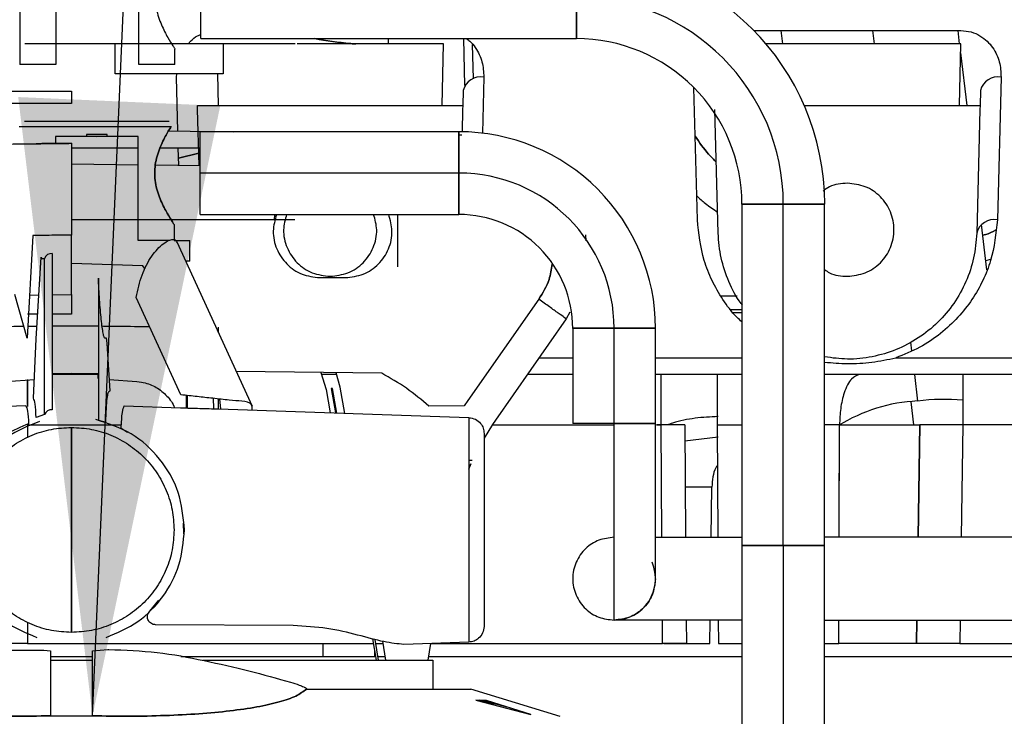
# Paper-space layout 'Sheet2' of a CAD drawing. Units: inches. Extents: x -125 to 301, y 5 to 193.
# Drawn here: x 211 to 215, y 80 to 83 of the extents above; entities that cross this region are included whole.
import ezdxf

# ---------------------------------------------------------------- set-up
doc = ezdxf.new("R2010")
doc.units = ezdxf.units.IN
doc.header["$MEASUREMENT"] = 0
doc.layers.add('FORMAT', color=7, linetype='Continuous')
doc.dimstyles.new('SLDDIMSTYLE9', dxfattribs={"dimtxt": 0.18, "dimasz": 2.34, "dimexe": 0, "dimexo": 0.0625, "dimgap": 0, "dimtad": 0, "dimtih": 1, "dimtoh": 1, "dimdec": 0, "dimrnd": 1e-09, "dimzin": 0, "dimdsep": 46, "dimtxsty": 'Standard', "dimsah": 1, "dimcen": 0.09, "dimadec": 0, "dimazin": 0, "dimtfac": 2.34, "dimtdec": 0, "dimtofl": 0, "dimtmove": 0, "dimatfit": 3, "dimfxl": 1, "dimfrac": 2, "dimtolj": 1, "dimtzin": 0, "dimarcsym": 0})

psp = doc.layouts.new('Sheet2')

# ---------------------------------------------------------------- linework, layer by layer
at = {"color": 7, "linetype": 'Continuous', "lineweight": 25, "ltscale": 18}
for p, q in [((210.9588, 82.996), (210.9588, 82.5629)), ((211.0966, 82.9587), (211.0966, 82.5629)), ((211.4116, 82.5629), (211.4116, 82.9587)), ((211.6478, 82.6613), (211.6478, 82.8188)), ((213.077, 82.8188), (213.077, 82.6613)), ((211.6478, 82.6613), (213.077, 82.6613)), ((212.3622, 82.641), (212.3615, 82.6613)), ((212.647, 82.6613), (212.6516, 82.4827)), ((213.7524, 82.6922), (214.5405, 82.6922)), ((213.8552, 82.6922), (213.8614, 82.641)), ((214.2109, 82.641), (214.2047, 82.6922)), ((214.5355, 82.641), (214.5294, 82.6922)), ((211.0966, 82.6416), (210.9785, 82.6416)), ((211.1754, 82.6416), (211.0966, 82.6416)), ((211.3223, 82.6416), (211.1754, 82.6416)), ((211.7329, 82.6416), (211.3223, 82.6416)), ((211.3223, 82.5275), (211.3223, 82.6416)), ((211.5494, 82.5629), (211.5494, 82.6219)), ((211.851, 82.6416), (211.7329, 82.6416)), ((211.7329, 82.6416), (211.7329, 82.5275)), ((211.806, 82.641), (211.7329, 82.641)), ((212.0071, 82.6416), (211.9632, 82.6416)), ((212.572, 82.641), (212.014, 82.641)), ((212.5659, 82.4065), (212.572, 82.641)), ((212.6853, 82.5087), (212.6818, 82.6394)), ((214.5405, 82.641), (213.7988, 82.641)), ((214.5344, 82.4065), (214.5405, 82.641)), ((214.564, 82.4065), (214.5397, 82.6071)), ((211.0966, 82.5629), (210.9588, 82.5629)), ((211.5494, 82.5629), (211.4116, 82.5629)), ((211.7329, 82.5275), (211.3223, 82.5275)), ((211.5551, 82.5153), (211.5565, 82.5275)), ((211.5604, 82.3097), (211.5551, 82.5153)), ((211.7108, 82.5275), (211.714, 82.4065)), ((212.7248, 82.5153), (212.7192, 82.3017)), ((214.6933, 82.5153), (214.6791, 81.9723)), ((213.5378, 81.9723), (213.5246, 82.4745)), ((210.7619, 82.4615), (211.1557, 82.4615)), ((211.1557, 82.4615), (211.1557, 82.414)), ((212.6461, 82.4642), (212.6446, 82.4065)), ((214.6146, 82.4642), (214.6131, 82.4065)), ((211.1557, 82.414), (210.7619, 82.414)), ((211.6347, 82.4065), (211.714, 82.4065)), ((211.6357, 82.392), (211.6347, 82.4065)), ((211.714, 82.4065), (212.5659, 82.4065)), ((212.5659, 82.4065), (212.6446, 82.4065)), ((212.6452, 82.4065), (212.6442, 82.392)), ((212.6452, 82.4065), (212.6442, 82.392)), ((212.6446, 82.4065), (212.6452, 82.4065)), ((213.9442, 82.4065), (214.5344, 82.4065)), ((214.5344, 82.4065), (214.6131, 82.4065)), ((214.6137, 82.4065), (214.6127, 82.392)), ((214.6137, 82.4065), (214.6127, 82.392)), ((214.6131, 82.4065), (214.6137, 82.4065)), ((211.6413, 82.1787), (211.6357, 82.392)), ((212.6442, 82.392), (212.642, 82.3069)), ((213.6165, 81.9212), (213.6042, 82.392)), ((214.6127, 82.392), (214.6004, 81.9212)), ((210.9569, 82.3267), (211.5347, 82.3267)), ((211.0947, 82.2894), (211.0947, 82.2623)), ((211.2522, 82.2894), (211.0947, 82.2894)), ((211.2128, 82.2962), (211.2128, 82.2919)), ((211.2915, 82.2962), (211.2128, 82.2962)), ((211.2128, 82.2919), (211.2522, 82.2894)), ((211.2522, 82.2894), (211.2915, 82.2919)), ((211.4096, 82.2894), (211.2522, 82.2894)), ((211.2915, 82.2919), (211.2915, 82.2962)), ((211.4096, 81.8936), (211.4096, 82.2894)), ((211.5251, 82.3102), (211.7704, 82.307)), ((212.6301, 82.307), (211.6459, 82.307)), ((211.6459, 82.1495), (211.6459, 82.307)), ((212.6301, 82.307), (212.6301, 82.1495)), ((212.6301, 82.2957), (212.6417, 82.2956)), ((211.1557, 82.263), (211.1557, 81.914)), ((211.4096, 82.2446), (211.1557, 82.2446)), ((211.6459, 82.2446), (211.4925, 82.2446)), ((211.5639, 82.1797), (211.5621, 82.2446)), ((211.5632, 82.2064), (211.64, 82.2261)), ((211.64, 82.2261), (211.5632, 82.206)), ((211.1557, 82.185), (211.4096, 82.1817)), ((211.4754, 82.1809), (211.6459, 82.1786)), ((212.6301, 82.1495), (211.6459, 82.1495)), ((211.6459, 81.992), (211.6459, 82.1495)), ((212.6301, 82.1495), (212.6301, 81.992)), ((213.7069, 82.0314), (213.7069, 80.7322)), ((213.7069, 82.0314), (213.8644, 82.0314)), ((213.8644, 82.0314), (214.0218, 82.0314)), ((213.8644, 80.7322), (213.8644, 82.0314)), ((214.0218, 80.7322), (214.0218, 82.0314)), ((211.6459, 81.992), (212.6301, 81.992)), ((211.9297, 81.992), (211.9258, 81.9723)), ((212.3959, 81.992), (212.3959, 81.929)), ((211.1734, 81.9723), (211.1557, 81.9723)), ((211.3203, 81.9723), (211.1734, 81.9723)), ((211.7309, 81.9723), (211.3203, 81.9723)), ((211.5474, 81.8936), (211.5474, 81.9527)), ((211.849, 81.9723), (211.7309, 81.9723)), ((212.0051, 81.9723), (211.9613, 81.9723)), ((214.6396, 81.782), (214.6187, 81.9541)), ((211.008, 81.9118), (210.9873, 81.5221)), ((211.1557, 81.688), (211.1557, 81.914)), ((212.3959, 81.929), (212.3959, 81.7926)), ((213.1118, 81.9154), (213.1134, 81.8917)), ((211.5289, 81.8936), (211.4096, 81.8936)), ((211.5468, 81.8936), (211.6065, 81.8936)), ((211.8444, 81.261), (211.5578, 81.8863)), ((211.6065, 81.8149), (211.6065, 81.8936)), ((213.1129, 81.8988), (213.1134, 81.8917)), ((211.0827, 81.8434), (211.0827, 81.2494)), ((211.0219, 81.5185), (211.0409, 81.8304)), ((211.0409, 81.8304), (211.0426, 81.8247)), ((211.0426, 81.8247), (211.0532, 81.8248)), ((211.0532, 81.2308), (211.0532, 81.8248)), ((211.4274, 81.7966), (211.1557, 81.8061)), ((211.4358, 81.7837), (211.4274, 81.7966)), ((211.6065, 81.8149), (211.5906, 81.8149)), ((214.6354, 81.8168), (214.6541, 81.8216)), ((214.6354, 81.8168), (214.6541, 81.8216)), ((211.2582, 81.7504), (211.2582, 81.2096)), ((212.1007, 81.7519), (212.1982, 81.7519)), ((210.9873, 81.5221), (210.9405, 81.6871)), ((210.996, 81.6856), (211.0321, 81.6862)), ((211.0827, 81.6869), (211.1557, 81.688)), ((211.1557, 81.688), (211.1557, 81.613)), ((211.5722, 81.3061), (211.4023, 81.6768)), ((212.9339, 81.6694), (212.6642, 81.2843)), ((213.6883, 81.6817), (213.6273, 81.6817)), ((211.027, 81.613), (210.9888, 81.613)), ((211.1557, 81.613), (211.0827, 81.613)), ((213.0521, 81.6208), (213.0387, 81.5948)), ((213.0521, 81.6208), (213.0387, 81.5948)), ((213.6644, 81.6311), (213.7069, 81.6311)), ((213.6738, 81.6191), (213.7069, 81.6191)), ((213.0387, 81.5948), (212.7689, 81.2097)), ((211.1557, 81.5678), (211.0827, 81.5671)), ((211.2582, 81.5668), (211.1557, 81.5678)), ((211.7157, 81.5419), (211.7157, 81.5629)), ((213.0632, 81.559), (213.0632, 81.1967)), ((213.0632, 81.559), (213.2207, 81.559)), ((213.2207, 81.559), (213.3781, 81.559)), ((213.2207, 81.1967), (213.2207, 81.559)), ((213.3781, 81.1967), (213.3781, 81.559)), ((211.011, 81.2927), (211.0219, 81.5185)), ((211.2884, 81.5215), (211.2825, 81.5215)), ((211.3024, 81.3211), (211.2914, 81.5007)), ((214.3483, 81.5067), (214.3523, 81.4733)), ((212.935, 81.4467), (213.0632, 81.4467)), ((213.3781, 81.4467), (213.7069, 81.4467)), ((214.2921, 81.4467), (215.7155, 81.4467)), ((211.0827, 81.3871), (211.1557, 81.388)), ((211.2557, 81.3829), (211.0827, 81.3829)), ((211.1557, 81.388), (211.2557, 81.3867)), ((211.2557, 81.3867), (211.2557, 81.3682)), ((212.3366, 81.388), (211.7829, 81.3952)), ((212.1051, 81.391), (212.1245, 81.326)), ((212.1645, 81.3829), (212.1075, 81.3829)), ((212.1786, 81.3355), (212.1623, 81.3902)), ((213.0632, 81.3829), (212.8902, 81.3829)), ((213.7069, 81.3829), (213.3781, 81.3829)), ((213.3998, 81.1912), (213.3998, 81.3829)), ((213.613, 81.3829), (213.613, 81.1912)), ((215.7155, 81.3829), (214.0218, 81.3829)), ((214.3633, 81.3829), (214.3754, 81.2824)), ((214.5475, 81.3829), (214.5475, 81.1912)), ((210.9074, 81.3565), (211.0145, 81.3649)), ((210.9884, 81.3641), (210.9884, 81.262)), ((211.2997, 81.3647), (211.404, 81.3565)), ((211.404, 81.3565), (211.4226, 81.3545)), ((211.3012, 81.3212), (211.3024, 81.3211)), ((212.1245, 81.326), (212.1401, 81.2375)), ((212.1491, 81.3303), (212.1442, 81.3295)), ((212.1442, 81.3295), (212.1605, 81.2368)), ((212.1656, 81.2366), (212.1491, 81.3303)), ((212.1962, 81.2355), (212.1786, 81.3355)), ((211.593, 81.2558), (211.593, 81.3037)), ((211.5958, 81.3034), (211.5958, 81.2558)), ((211.6976, 81.2528), (211.6964, 81.2941)), ((211.7157, 81.2523), (211.7157, 81.2903)), ((211.7187, 81.2899), (211.7226, 81.2521)), ((212.6642, 81.2843), (212.6502, 81.2637)), ((214.3616, 81.1912), (214.3509, 81.2794)), ((210.7404, 81.2565), (210.9816, 81.2648)), ((210.9816, 81.2648), (210.9822, 81.2646)), ((211.3568, 81.2639), (211.571, 81.2565)), ((211.7151, 81.2523), (212.6678, 81.2191)), ((212.6502, 81.2637), (212.5161, 81.2626)), ((211.0532, 81.2308), (211.0213, 81.2199)), ((211.2582, 81.2096), (211.2866, 81.2016)), ((212.6678, 81.2191), (212.6678, 80.365)), ((212.7689, 81.2097), (212.7575, 81.1931)), ((213.2207, 81.1967), (213.0632, 81.1967)), ((213.3781, 81.1967), (213.2207, 81.1967)), ((213.2207, 80.4487), (213.2207, 81.1967)), ((213.3781, 80.6062), (213.3781, 81.197)), ((210.9884, 81.1912), (210.9884, 81.1429)), ((210.9896, 81.1912), (211.3458, 81.1912)), ((211.1557, 80.4021), (211.1557, 81.182)), ((211.1557, 81.182), (211.1557, 80.4021)), ((211.3687, 81.163), (211.3448, 81.1782)), ((212.7575, 81.1931), (212.7257, 81.141)), ((212.7257, 81.1591), (212.7257, 80.425)), ((212.7583, 81.1912), (213.2166, 81.1912)), ((213.3822, 81.1912), (213.3998, 81.1912)), ((213.3998, 81.1912), (213.3822, 81.1912)), ((213.4025, 80.7637), (213.3998, 81.1912)), ((213.4025, 80.7637), (213.3998, 81.1912)), ((213.4896, 81.1912), (213.4928, 80.7637)), ((213.613, 81.1912), (213.7069, 81.1912)), ((213.613, 81.1912), (213.6152, 80.7637)), ((214.0767, 80.7637), (214.0782, 81.1912)), ((214.0782, 81.1912), (214.3844, 81.1912)), ((214.3844, 81.1912), (214.3776, 80.7637)), ((214.3776, 80.7637), (214.3844, 81.1912)), ((214.5475, 81.1912), (214.5415, 80.7637)), ((214.5475, 81.1912), (214.5416, 80.7637)), ((215.0494, 81.1912), (214.5475, 81.1912)), ((213.49, 81.131), (213.6161, 81.1467)), ((212.6805, 81.0561), (212.6678, 81.0561)), ((212.6678, 81.0231), (212.6762, 81.045)), ((212.6741, 81.042), (212.6678, 81.0259)), ((213.5931, 80.955), (213.4933, 80.955)), ((213.5931, 80.955), (213.4933, 80.955)), ((213.5904, 80.7637), (213.5931, 80.955)), ((211.5834, 80.7775), (211.5814, 80.8174)), ((213.3781, 80.7637), (213.7069, 80.7637)), ((218.451, 80.7637), (214.0218, 80.7637)), ((213.7069, 80.7323), (213.7069, 79.9448)), ((213.8644, 80.7322), (213.7069, 80.7322)), ((214.0218, 80.7322), (213.8644, 80.7322)), ((213.8644, 80.7322), (213.8644, 79.7873)), ((214.0218, 79.9448), (214.0218, 80.7321)), ((211.4538, 80.4821), (211.4885, 80.5242)), ((213.7069, 80.4487), (213.2207, 80.4487)), ((213.4051, 80.3593), (213.4045, 80.4487)), ((213.4051, 80.3593), (213.4045, 80.4487)), ((213.4952, 80.4487), (213.4959, 80.3593)), ((213.5847, 80.3593), (213.586, 80.4487)), ((213.6169, 80.4487), (213.6174, 80.3593)), ((214.0218, 80.4487), (218.451, 80.4487)), ((214.0754, 80.3593), (214.0757, 80.4487)), ((214.0754, 80.3593), (214.0757, 80.4487)), ((214.3727, 80.4487), (214.3713, 80.3593)), ((214.3713, 80.3593), (214.3727, 80.4487)), ((214.5371, 80.4487), (214.5359, 80.3593)), ((214.5371, 80.4487), (214.5359, 80.3593)), ((210.9884, 80.4411), (210.9884, 80.3593)), ((211.9998, 80.428), (211.4751, 80.4311)), ((212.3011, 80.3776), (212.3155, 80.296)), ((212.324, 80.296), (212.3111, 80.3751)), ((210.9884, 80.3593), (210.4824, 80.3593)), ((210.9222, 80.3346), (211.0501, 80.3346)), ((210.9884, 80.3593), (212.3044, 80.3593)), ((211.0501, 80.3346), (211.0757, 80.3323)), ((211.2357, 80.3323), (211.2945, 80.3369)), ((211.2945, 80.3369), (211.2982, 80.337)), ((212.1124, 80.3593), (212.1124, 80.3101)), ((212.3137, 80.3593), (212.3406, 80.3593)), ((212.3392, 80.368), (212.3509, 80.296)), ((212.6678, 80.365), (212.4198, 80.3563)), ((212.5126, 80.296), (212.5238, 80.36)), ((212.5237, 80.3593), (213.4051, 80.3593)), ((213.4094, 80.3593), (213.5847, 80.3593)), ((213.6174, 80.3593), (213.7069, 80.3593)), ((214.3713, 80.3593), (214.0754, 80.3593)), ((214.5359, 80.3593), (215.0592, 80.3593)), ((211.0757, 80.3323), (211.0757, 80.0845)), ((211.0757, 80.3101), (211.2357, 80.3101)), ((211.2357, 80.0845), (211.2357, 80.3323)), ((211.5713, 80.3101), (212.313, 80.3101)), ((212.3092, 80.3316), (212.3092, 80.3101)), ((212.3217, 80.3101), (212.3486, 80.3101)), ((212.515, 80.3101), (213.7069, 80.3101)), ((214.0218, 80.3101), (218.451, 80.3101)), ((211.0757, 80.296), (211.2357, 80.296)), ((211.6553, 80.296), (212.5307, 80.296)), ((212.5307, 80.296), (212.5307, 80.186)), ((212.05, 80.186), (212.6617, 80.186)), ((212.6657, 80.186), (212.676, 80.186)), ((212.6657, 80.1851), (212.6657, 80.186)), ((213.015, 80.0824), (212.676, 80.186)), ((212.7351, 80.1428), (212.6941, 80.1443)), ((212.6941, 80.1443), (212.9042, 80.0895)), ((212.7647, 80.1259), (212.7089, 80.1438)), ((212.7178, 80.1435), (212.8129, 80.1183)), ((212.9042, 80.0895), (212.7351, 80.1428)), ((211.0757, 80.0845), (211.1557, 80.0848)), ((211.1557, 80.0848), (211.2357, 80.0845)), ((212.8822, 80.0964), (212.8822, 80.0952))]:
    psp.add_line(p, q, dxfattribs=at)
at = {"color": 7, "linetype": 'Continuous', "lineweight": 25, "ltscale": 18, "flags": 128}
psp.add_lwpolyline([(214.0767, 80.7637), (214.077, 80.8251), (214.0782, 81.1912)], dxfattribs=at)
at = {"color": 7, "linetype": 'Continuous', "lineweight": 25, "ltscale": 324}
for centre, radius, start, end in [((213.077, 82.0314), 0.9449, 0, 90), ((213.077, 82.0314), 0.7874, 0, 90), ((213.077, 82.0314), 0.6299, 359.9943, 90.009), ((212.7133, 82.447), 0.0693, 80.4106, 165.6078), ((214.6818, 82.447), 0.0693, 80.4106, 165.6078), ((212.6301, 81.559), 0.748, 0, 90.0081), ((212.6301, 81.559), 0.5906, 0, 90), ((212.6301, 81.559), 0.4331, 359.9816, 90.0094), ((214.6676, 81.904), 0.0693, 80.4106, 165.6078), ((211.0794, 81.8159), 0.0277, 83.1201, 161.212), ((214.4057, 80.6555), 0.6277, 92.763, 121.8129), ((214.4802, 80.3822), 0.9063, 85.7408, 96.6405), ((211.0794, 81.2219), 0.0277, 83.1201, 161.212), ((213.4447, 74.4015), 6.7898, 89.62103, 90.37897), ((214.466, 76.4406), 4.7513, 89.0162, 90.9838), ((213.2207, 80.6062), 0.1575, 270, 23.4107)]:
    psp.add_arc(centre, radius, start, end, dxfattribs=at)
at = {"color": 7, "linetype": 'Continuous', "lineweight": 25, "ltscale": 18}
for points, knots in [([(211.5367, 82.996), (211.5296, 82.9845), (211.5156, 82.9616), (211.4896, 82.9083), (211.475, 82.8542), (211.4736, 82.8081), (211.4794, 82.7629), (211.4973, 82.7117), (211.5229, 82.6634), (211.5402, 82.6358), (211.5482, 82.6237), (211.549, 82.6225), (211.5494, 82.6219)], [0, 0, 0, 0, 0.124945, 0.24994, 0.374657, 0.437295, 0.499941, 0.624784, 0.749788, 0.874678, 0.937347, 1, 1, 1, 1]), ([(213.077, 82.6613), (213.077, 82.6639), (213.077, 82.669), (213.077, 82.7073), (213.077, 82.7594), (213.077, 82.799), (213.077, 82.8188)], [0, 0, 0, 0, 0.259872, 0.519745, 0.759877, 1, 1, 1, 1]), ([(211.6, 82.6416), (211.6028, 82.645), (211.6123, 82.6565), (211.6282, 82.6696), (211.6437, 82.6758), (211.6478, 82.6775)], [0, 0, 0, 0, 0.2315031, 0.7981917, 1, 1, 1, 1]), ([(212.0812, 82.6613), (212.1265, 82.6538), (212.1759, 82.6456), (212.2328, 82.6414), (212.2375, 82.641)], [0, 0, 0, 0, 0.91782, 1, 1, 1, 1]), ([(212.2394, 82.641), (212.2324, 82.6415), (212.1751, 82.6457), (212.1254, 82.654), (212.0818, 82.6613)], [0, 0, 0, 0, 0.120886, 1, 1, 1, 1]), ([(212.6585, 82.6613), (212.663, 82.6582), (212.6768, 82.6483), (212.6995, 82.619), (212.7218, 82.5732), (212.7238, 82.5346), (212.7248, 82.5153)], [0, 0, 0, 0, 0.085999, 0.269011, 0.634314, 1, 1, 1, 1]), ([(214.5405, 82.6922), (214.5536, 82.6911), (214.5798, 82.6889), (214.6138, 82.6731), (214.641, 82.6522), (214.6685, 82.6194), (214.6901, 82.5731), (214.6923, 82.5346), (214.6933, 82.5153)], [0, 0, 0, 0, 0.124758, 0.249723, 0.374828, 0.500007, 0.749872, 1, 1, 1, 1]), ([(211.9632, 82.6416), (211.9583, 82.6416), (211.9485, 82.6416), (211.9213, 82.6416), (211.888, 82.6416), (211.8633, 82.6416), (211.851, 82.6416)], [0, 0, 0, 0, 0.2500014, 0.5, 0.7499986, 1, 1, 1, 1]), ([(211.5277, 82.3464), (211.5236, 82.3464), (211.5153, 82.3464), (211.4517, 82.3464), (211.3606, 82.3464), (211.2522, 82.3464), (211.1439, 82.3464), (211.0527, 82.3464), (210.989, 82.3464), (210.9807, 82.3464), (210.9766, 82.3464)], [0, 0, 0, 0, 0.124919, 0.249889, 0.374903, 0.499922, 0.624942, 0.749961, 0.874981, 1, 1, 1, 1]), ([(211.5474, 81.9527), (211.547, 81.9532), (211.5463, 81.9544), (211.5383, 81.9666), (211.5209, 81.9941), (211.4953, 82.0424), (211.4774, 82.0936), (211.4716, 82.1388), (211.473, 82.1849), (211.4876, 82.239), (211.5136, 82.2923), (211.5277, 82.3152), (211.5347, 82.3267)], [0, 0, 0, 0, 0.062653, 0.125319, 0.250206, 0.375212, 0.500055, 0.562703, 0.625342, 0.75006, 0.875056, 1, 1, 1, 1]), ([(211.5347, 82.3267), (211.5277, 82.3152), (211.5136, 82.2923), (211.4876, 82.239), (211.473, 82.1849), (211.4716, 82.1388), (211.4774, 82.0936), (211.4953, 82.0424), (211.5209, 81.9941), (211.5383, 81.9666), (211.5463, 81.9544), (211.547, 81.9532), (211.5474, 81.9527)], [0, 0, 0, 0, 0.124945, 0.24994, 0.374657, 0.437295, 0.499941, 0.624784, 0.749788, 0.874678, 0.937347, 1, 1, 1, 1]), ([(212.6301, 82.1495), (212.6301, 82.1693), (212.6301, 82.2089), (212.6301, 82.261), (212.6301, 82.2993), (212.6301, 82.3044), (212.6301, 82.307)], [0, 0, 0, 0, 0.240123, 0.480255, 0.740128, 1, 1, 1, 1]), ([(213.5295, 82.29), (213.5453, 82.2666), (213.5688, 82.2319), (213.5995, 82.2008), (213.6094, 82.1907)], [0, 0, 0, 0, 0.6752538, 1, 1, 1, 1]), ([(213.6094, 82.1907), (213.5995, 82.2008), (213.5688, 82.2319), (213.5453, 82.2666), (213.5295, 82.29)], [0, 0, 0, 0, 0.32494, 1, 1, 1, 1]), ([(210.8079, 82.2589), (210.8002, 82.2588), (210.7795, 82.2586), (210.7612, 82.2584), (210.753, 82.2583), (210.7609, 82.2584), (210.7838, 82.2586), (210.821, 82.2591), (210.871, 82.2597), (210.932, 82.2604), (211.0016, 82.2612), (211.0772, 82.2621), (211.1295, 82.2627), (211.1557, 82.263)], [0, 0, 0, 0, 0.05551, 0.149959, 0.244408, 0.338857, 0.433306, 0.527755, 0.622204, 0.716653, 0.811102, 0.905551, 1, 1, 1, 1]), ([(211.1557, 82.263), (211.1294, 82.2627), (211.0835, 82.2622), (211.0402, 82.2617), (211.0216, 82.2614)], [0, 0, 0, 0, 0.572546, 1, 1, 1, 1]), ([(212.6301, 81.992), (212.6301, 81.9946), (212.6301, 81.9997), (212.6301, 82.038), (212.6301, 82.0901), (212.6301, 82.1297), (212.6301, 82.1495)], [0, 0, 0, 0, 0.259872, 0.519745, 0.759877, 1, 1, 1, 1]), ([(214.1085, 82.1112), (214.0847, 82.1096), (214.0506, 82.1073), (214.0239, 82.0872), (214.0158, 82.0811)], [0, 0, 0, 0, 0.6980957, 1, 1, 1, 1]), ([(214.1085, 81.7569), (214.1316, 81.7596), (214.178, 81.7649), (214.237, 81.8059), (214.2764, 81.8644), (214.2902, 81.9341), (214.2764, 82.0037), (214.237, 82.0623), (214.178, 82.1032), (214.1316, 82.1086), (214.1085, 82.1112)], [0, 0, 0, 0, 0.1250006, 0.2499987, 0.3749995, 0.5, 0.6250005, 0.7500013, 0.8749994, 1, 1, 1, 1]), ([(213.5354, 82.0634), (213.546, 82.0534), (213.5697, 82.0309), (213.5985, 82.0119), (213.6144, 82.0014)], [0, 0, 0, 0, 0.446702, 1, 1, 1, 1]), ([(213.5354, 82.0634), (213.546, 82.0534), (213.5697, 82.0309), (213.5985, 82.0119), (213.6144, 82.0014)], [0, 0, 0, 0, 0.4470634, 1, 1, 1, 1]), ([(213.8644, 82.0314), (213.8446, 82.0314), (213.8049, 82.0314), (213.7529, 82.0314), (213.7146, 82.0314), (213.7094, 82.0314), (213.7069, 82.0314)], [0, 0, 0, 0, 0.240123, 0.480255, 0.740128, 1, 1, 1, 1]), ([(214.0218, 82.0314), (214.0193, 82.0314), (214.0142, 82.0314), (213.9758, 82.0314), (213.9238, 82.0314), (213.8842, 82.0314), (213.8644, 82.0314)], [0, 0, 0, 0, 0.259872, 0.519745, 0.759877, 1, 1, 1, 1]), ([(211.9361, 81.992), (211.9302, 81.9712), (211.918, 81.9279), (211.9332, 81.8593), (211.9721, 81.8009), (212.0312, 81.7599), (212.0775, 81.7546), (212.1007, 81.7519)], [0, 0, 0, 0, 0.188551, 0.39142, 0.594289, 0.797148, 1, 1, 1, 1]), ([(211.9743, 81.992), (211.969, 81.9728), (211.9573, 81.9312), (211.9724, 81.8643), (212.0113, 81.8059), (212.0704, 81.7649), (212.1168, 81.7596), (212.14, 81.7569)], [0, 0, 0, 0, 0.176071, 0.382054, 0.588038, 0.794017, 1, 1, 1, 1]), ([(212.14, 81.7569), (212.1631, 81.7596), (212.2095, 81.7649), (212.2686, 81.8059), (212.3075, 81.8643), (212.3226, 81.9312), (212.311, 81.9728), (212.3056, 81.992)], [0, 0, 0, 0, 0.205983, 0.411962, 0.617946, 0.823929, 1, 1, 1, 1]), ([(212.1982, 81.7519), (212.2214, 81.7546), (212.2677, 81.7599), (212.3268, 81.8009), (212.3658, 81.8592), (212.381, 81.9279), (212.3687, 81.9712), (212.3628, 81.992)], [0, 0, 0, 0, 0.202865, 0.405735, 0.608617, 0.811497, 1, 1, 1, 1]), ([(211.9613, 81.9723), (211.9563, 81.9723), (211.9465, 81.9723), (211.9193, 81.9723), (211.8861, 81.9723), (211.8614, 81.9723), (211.849, 81.9723)], [0, 0, 0, 0, 0.250001, 0.5, 0.749999, 1, 1, 1, 1]), ([(213.7069, 81.5836), (213.7005, 81.5893), (213.6717, 81.6153), (213.6332, 81.6685), (213.5914, 81.7406), (213.5512, 81.8415), (213.5431, 81.92), (213.5378, 81.9723)], [0, 0, 0, 0, 0.053572, 0.242931, 0.432311, 0.621701, 1, 1, 1, 1]), ([(214.6791, 81.9723), (214.6738, 81.92), (214.6658, 81.8414), (214.6254, 81.7407), (214.5843, 81.6681), (214.5309, 81.5999), (214.4646, 81.5382), (214.386, 81.4843), (214.3234, 81.4593), (214.2921, 81.4467)], [0, 0, 0, 0, 0.249831, 0.374906, 0.499974, 0.625028, 0.750058, 0.875061, 1, 1, 1, 1]), ([(211.1557, 81.914), (211.1304, 81.9137), (211.0798, 81.9129), (211.032, 81.9122), (211.008, 81.9118)], [0, 0, 0, 0, 0.5000001, 1, 1, 1, 1]), ([(213.7094, 81.6474), (213.7075, 81.6496), (213.685, 81.6758), (213.6559, 81.7364), (213.6241, 81.8262), (213.619, 81.8895), (213.6165, 81.9212)], [0, 0, 0, 0, 0.029449, 0.352966, 0.676483, 1, 1, 1, 1]), ([(214.6004, 81.9212), (214.5978, 81.8896), (214.5926, 81.8263), (214.5619, 81.7356), (214.5157, 81.6523), (214.454, 81.5794), (214.3795, 81.5197), (214.2949, 81.4753), (214.2035, 81.4483), (214.1109, 81.4382), (214.0507, 81.4464), (214.0218, 81.4503)], [0, 0, 0, 0, 0.1121423, 0.2242846, 0.3364269, 0.4485692, 0.5607115, 0.6728538, 0.7849961, 0.8971384, 1, 1, 1, 1]), ([(214.6237, 81.9129), (214.6274, 81.9138), (214.645, 81.9181), (214.6604, 81.9261), (214.6725, 81.9323)], [0, 0, 0, 0, 0.2110524, 1, 1, 1, 1]), ([(214.6725, 81.9323), (214.6604, 81.9261), (214.645, 81.9181), (214.6274, 81.9138), (214.6237, 81.9129)], [0, 0, 0, 0, 0.788989, 1, 1, 1, 1]), ([(211.4023, 81.6768), (211.4085, 81.7056), (211.4208, 81.7631), (211.4533, 81.825), (211.4831, 81.8619), (211.5055, 81.8822), (211.5258, 81.8946), (211.5421, 81.8986), (211.5527, 81.896), (211.5558, 81.8887), (211.557, 81.8859)], [0, 0, 0, 0, 0.207992, 0.415569, 0.519773, 0.623955, 0.72813, 0.832311, 0.936488, 1, 1, 1, 1]), ([(212.9848, 81.8026), (212.9819, 81.7831), (212.9746, 81.7352), (212.9491, 81.6938), (212.9339, 81.6694)], [0, 0, 0, 0, 0.408454, 1, 1, 1, 1]), ([(212.9339, 81.6694), (212.9491, 81.6938), (212.9746, 81.7352), (212.9819, 81.7831), (212.9848, 81.8026)], [0, 0, 0, 0, 0.5915426, 1, 1, 1, 1]), ([(214.0218, 81.783), (214.028, 81.7784), (214.0528, 81.7601), (214.0846, 81.7583), (214.1085, 81.7569)], [0, 0, 0, 0, 0.246636, 1, 1, 1, 1]), ([(211.2825, 81.5215), (211.2816, 81.5224), (211.2797, 81.5242), (211.2763, 81.5391), (211.2727, 81.5619), (211.2691, 81.5924), (211.2656, 81.6285), (211.2626, 81.6684), (211.2599, 81.7101), (211.2588, 81.737), (211.2582, 81.7504)], [0, 0, 0, 0, 0.124996, 0.250001, 0.374999, 0.500003, 0.625006, 0.750003, 0.875006, 1, 1, 1, 1]), ([(213.0387, 81.5948), (213.0372, 81.596), (213.0342, 81.5984), (213.0101, 81.6157), (212.9754, 81.6402), (212.9478, 81.6597), (212.9339, 81.6694)], [0, 0, 0, 0, 0.2500624, 0.5000763, 0.7500218, 1, 1, 1, 1]), ([(210.9749, 81.5659), (210.94, 81.5655), (210.897, 81.565), (210.8639, 81.5646), (210.8577, 81.5646)], [0, 0, 0, 0, 0.813306, 1, 1, 1, 1]), ([(211.0248, 81.5665), (211.0199, 81.5664), (211.0075, 81.5663), (210.9964, 81.5662), (210.9897, 81.5661)], [0, 0, 0, 0, 0.388488, 1, 1, 1, 1]), ([(211.4537, 81.5646), (211.4444, 81.5647), (211.399, 81.5652), (211.3345, 81.566), (211.2801, 81.5666), (211.2723, 81.5666)], [0, 0, 0, 0, 0.1810725, 0.8833083, 1, 1, 1, 1]), ([(213.2207, 81.559), (213.2008, 81.559), (213.1612, 81.559), (213.1092, 81.559), (213.0709, 81.559), (213.0657, 81.559), (213.0632, 81.559)], [0, 0, 0, 0, 0.240123, 0.480255, 0.740128, 1, 1, 1, 1]), ([(213.3781, 81.559), (213.3756, 81.559), (213.3705, 81.559), (213.3321, 81.559), (213.2801, 81.559), (213.2405, 81.559), (213.2207, 81.559)], [0, 0, 0, 0, 0.259872, 0.519745, 0.759877, 1, 1, 1, 1]), ([(211.2914, 81.5007), (211.2909, 81.5058), (211.2901, 81.5134), (211.289, 81.5203), (211.2886, 81.5211), (211.2884, 81.5215)], [0, 0, 0, 0, 0.499828, 0.748861, 1, 1, 1, 1]), ([(214.0218, 81.4301), (214.0507, 81.4278), (214.1105, 81.4229), (214.2022, 81.4284), (214.2622, 81.4406), (214.2921, 81.4467)], [0, 0, 0, 0, 0.317463, 0.658675, 1, 1, 1, 1]), ([(212.5161, 81.2626), (212.4881, 81.2862), (212.4321, 81.3334), (212.3685, 81.3698), (212.3366, 81.388)], [0, 0, 0, 0, 0.499786, 1, 1, 1, 1]), ([(214.1548, 81.3829), (214.1441, 81.3795), (214.1219, 81.3725), (214.0964, 81.321), (214.0813, 81.2566), (214.0792, 81.2124), (214.0782, 81.1912)], [0, 0, 0, 0, 0.270591, 0.562345, 0.789407, 1, 1, 1, 1]), ([(210.9884, 81.2689), (210.9884, 81.2703), (210.9884, 81.2992), (210.9884, 81.336), (210.9884, 81.3557), (210.9884, 81.3629)], [0, 0, 0, 0, 0.032002, 0.646152, 1, 1, 1, 1]), ([(211.4226, 81.3545), (211.4399, 81.3499), (211.4745, 81.3407), (211.5145, 81.3069), (211.5396, 81.2791), (211.5465, 81.259), (211.547, 81.2573)], [0, 0, 0, 0, 0.323512, 0.6472443, 0.9708884, 1, 1, 1, 1]), ([(211.2866, 81.2016), (211.2871, 81.2197), (211.2881, 81.2559), (211.2913, 81.2927), (211.2956, 81.317), (211.2993, 81.3198), (211.3012, 81.3212)], [0, 0, 0, 0, 0.250015, 0.499993, 0.749986, 1, 1, 1, 1]), ([(211.0213, 81.2199), (211.0201, 81.2389), (211.0178, 81.2768), (211.0133, 81.2874), (211.011, 81.2927)], [0, 0, 0, 0, 0.500005, 1, 1, 1, 1]), ([(211.693, 81.2927), (211.6735, 81.2947), (211.6344, 81.2988), (211.5929, 81.3037), (211.5722, 81.3061)], [0, 0, 0, 0, 0.4999448, 1, 1, 1, 1]), ([(211.8037, 81.2817), (211.7889, 81.2829), (211.7591, 81.2854), (211.7151, 81.2903), (211.693, 81.2927)], [0, 0, 0, 0, 0.4997255, 1, 1, 1, 1]), ([(211.8431, 81.2478), (211.8432, 81.2552), (211.8434, 81.2762), (211.8193, 81.2795), (211.8037, 81.2817)], [0, 0, 0, 0, 0.350904, 1, 1, 1, 1]), ([(210.9822, 81.2646), (210.9844, 81.2596), (210.989, 81.2497), (210.9913, 81.214), (210.9925, 81.1961)], [0, 0, 0, 0, 0.500003, 1, 1, 1, 1]), ([(211.3448, 81.1782), (211.346, 81.2011), (211.3485, 81.2468), (211.354, 81.2582), (211.3568, 81.2639)], [0, 0, 0, 0, 0.49999, 1, 1, 1, 1]), ([(211.571, 81.2565), (211.5957, 81.2558), (211.645, 81.2543), (211.6917, 81.253), (211.7151, 81.2523)], [0, 0, 0, 0, 0.500118, 1, 1, 1, 1]), ([(210.9925, 81.1961), (210.9632, 81.1835), (210.9045, 81.1584), (210.8303, 81.1009), (210.7667, 81.0279), (210.7189, 80.9375), (210.6937, 80.8322), (210.6981, 80.722), (210.7295, 80.6193), (210.7666, 80.5646), (210.7852, 80.5372)], [0, 0, 0, 0, 0.12513, 0.250261, 0.37538, 0.500385, 0.625251, 0.750054, 0.874949, 1, 1, 1, 1]), ([(211.0345, 81.2046), (210.9915, 81.1875), (210.9055, 81.1533), (210.8062, 81.0537), (210.7386, 80.9303), (210.73, 80.8381), (210.7257, 80.792)], [0, 0, 0, 0, 0.25, 0.5, 0.75, 1, 1, 1, 1]), ([(211.5857, 80.792), (211.5809, 80.8406), (211.5714, 80.9377), (211.4966, 81.0661), (211.3873, 81.1667), (211.2945, 81.1969), (211.2481, 81.212)], [0, 0, 0, 0, 0.25, 0.5, 0.75, 1, 1, 1, 1]), ([(212.6678, 81.219), (212.6764, 81.2177), (212.6935, 81.2149), (212.7124, 81.1988), (212.7237, 81.1794), (212.725, 81.1659), (212.7257, 81.1591)], [0, 0, 0, 0, 0.279626, 0.559261, 0.779632, 1, 1, 1, 1]), ([(213.2207, 81.1967), (213.2404, 81.1967), (213.2799, 81.1967), (213.3329, 81.1967), (213.3674, 81.1967), (213.3824, 81.1967), (213.3777, 81.1967), (213.3775, 81.1967)], [0, 0, 0, 0, 0.2370386, 0.4740862, 0.7306203, 0.9871544, 1, 1, 1, 1]), ([(213.6161, 81.2233), (213.587, 81.2218), (213.5287, 81.2189), (213.4638, 81.2055), (213.4293, 81.1936), (213.4223, 81.1912)], [0, 0, 0, 0, 0.443864, 0.887746, 1, 1, 1, 1]), ([(210.7652, 80.792), (210.7666, 80.8176), (210.7695, 80.8687), (210.7928, 80.9424), (210.8289, 81.0103), (210.8778, 81.0698), (210.9374, 81.1186), (211.0053, 81.1546), (211.079, 81.1778), (211.1301, 81.1806), (211.1557, 81.182)], [0, 0, 0, 0, 0.125002, 0.250004, 0.375002, 0.500003, 0.625003, 0.750003, 0.875003, 1, 1, 1, 1]), ([(211.1557, 81.182), (211.1812, 81.1806), (211.2323, 81.1778), (211.3061, 81.1546), (211.374, 81.1186), (211.4336, 81.0698), (211.4825, 81.0103), (211.5186, 80.9424), (211.5419, 80.8687), (211.5448, 80.8176), (211.5462, 80.792)], [0, 0, 0, 0, 0.124997, 0.249998, 0.374997, 0.499998, 0.624999, 0.749996, 0.874998, 1, 1, 1, 1]), ([(212.7257, 81.1591), (212.7257, 81.1577), (212.7257, 81.155), (212.7257, 81.1331), (212.7257, 81.0992), (212.7257, 81.0532), (212.7257, 80.9973), (212.7257, 80.9334), (212.7257, 80.8641), (212.7257, 80.792), (212.7257, 80.72), (212.7257, 80.6507), (212.7257, 80.5868), (212.7257, 80.5308), (212.7257, 80.4848), (212.7257, 80.4509), (212.7257, 80.429), (212.7257, 80.4263), (212.7257, 80.425)], [0, 0, 0, 0, 0.062501, 0.125002, 0.187499, 0.25, 0.3125, 0.375, 0.4375, 0.5, 0.5625, 0.625, 0.6875, 0.75, 0.812501, 0.874998, 0.937499, 1, 1, 1, 1]), ([(214.0782, 81.1912), (214.0643, 81.1913), (214.046, 81.1913), (214.0266, 81.1913), (214.0218, 81.1913)], [0, 0, 0, 0, 0.75526, 1, 1, 1, 1]), ([(214.0782, 81.1912), (214.0659, 81.1912), (214.0476, 81.1913), (214.0282, 81.1913), (214.0218, 81.1912)], [0, 0, 0, 0, 0.674828, 1, 1, 1, 1]), ([(213.6138, 81.0385), (213.6117, 81.0353), (213.5963, 81.0116), (213.5946, 80.9812), (213.5931, 80.955)], [0, 0, 0, 0, 0.136465, 1, 1, 1, 1]), ([(210.7257, 80.792), (210.7298, 80.7469), (210.738, 80.6567), (210.8029, 80.5353), (210.8984, 80.4363), (210.9817, 80.4007), (211.0234, 80.3829)], [0, 0, 0, 0, 0.25, 0.5, 0.75, 1, 1, 1, 1]), ([(211.1557, 80.4021), (211.1301, 80.4035), (211.079, 80.4063), (211.0053, 80.4294), (210.9374, 80.4654), (210.8778, 80.5143), (210.8289, 80.5738), (210.7928, 80.6417), (210.7695, 80.7154), (210.7666, 80.7665), (210.7652, 80.792)], [0, 0, 0, 0, 0.124997, 0.249998, 0.374997, 0.499998, 0.624999, 0.749996, 0.874998, 1, 1, 1, 1]), ([(211.5462, 80.792), (211.5448, 80.7665), (211.5419, 80.7154), (211.5186, 80.6417), (211.4825, 80.5738), (211.4336, 80.5143), (211.374, 80.4654), (211.3061, 80.4294), (211.2323, 80.4063), (211.1812, 80.4035), (211.1557, 80.4021)], [0, 0, 0, 0, 0.125002, 0.250004, 0.375002, 0.500003, 0.625003, 0.750003, 0.875003, 1, 1, 1, 1]), ([(211.288, 80.3829), (211.3297, 80.4007), (211.413, 80.4363), (211.5085, 80.5353), (211.5734, 80.6567), (211.5816, 80.7469), (211.5857, 80.792)], [0, 0, 0, 0, 0.2500003, 0.5000003, 0.7500002, 1, 1, 1, 1]), ([(213.2207, 80.7637), (213.2009, 80.7615), (213.1613, 80.7571), (213.1089, 80.7226), (213.0721, 80.6706), (213.0587, 80.6062), (213.0721, 80.5418), (213.1089, 80.4898), (213.1613, 80.4553), (213.2009, 80.4509), (213.2207, 80.4487)], [0, 0, 0, 0, 0.120062, 0.240128, 0.370064, 0.5, 0.629936, 0.759872, 0.879938, 1, 1, 1, 1]), ([(213.7072, 80.7322), (213.7071, 80.7322), (213.7026, 80.7322), (213.7177, 80.7322), (213.7521, 80.7322), (213.8051, 80.7322), (213.8446, 80.7322), (213.8644, 80.7322)], [0, 0, 0, 0, 0.006877, 0.264962, 0.523047, 0.761528, 1, 1, 1, 1]), ([(213.8644, 80.7322), (213.8841, 80.7322), (213.9236, 80.7322), (213.9766, 80.7322), (214.0111, 80.7322), (214.0262, 80.7322), (214.0216, 80.7322), (214.0215, 80.7322)], [0, 0, 0, 0, 0.238472, 0.476953, 0.735038, 0.993123, 1, 1, 1, 1]), ([(213.3781, 80.6062), (213.3756, 80.5847), (213.3705, 80.5418), (213.3321, 80.4898), (213.2801, 80.4553), (213.2405, 80.4509), (213.2207, 80.4487)], [0, 0, 0, 0, 0.259872, 0.519745, 0.759877, 1, 1, 1, 1]), ([(211.4751, 80.4311), (211.4732, 80.4313), (211.4695, 80.4315), (211.4627, 80.4335), (211.4558, 80.4375), (211.45, 80.4438), (211.445, 80.4533), (211.4441, 80.464), (211.4476, 80.4748), (211.4517, 80.4797), (211.4538, 80.4821)], [0, 0, 0, 0, 0.063615, 0.125681, 0.250544, 0.375599, 0.50042, 0.749636, 0.874231, 1, 1, 1, 1]), ([(212.4198, 80.3563), (212.3964, 80.3586), (212.3495, 80.363), (212.247, 80.392), (212.1301, 80.4202), (212.0432, 80.4254), (211.9998, 80.428)], [0, 0, 0, 0, 0.2497509, 0.4998549, 0.7500517, 1, 1, 1, 1]), ([(212.7257, 80.425), (212.7246, 80.4164), (212.7225, 80.3991), (212.7071, 80.3797), (212.688, 80.3677), (212.6745, 80.3659), (212.6678, 80.365)], [0, 0, 0, 0, 0.279626, 0.559261, 0.779632, 1, 1, 1, 1]), ([(211.2982, 80.337), (211.3594, 80.3347), (211.482, 80.33), (211.6612, 80.2957), (211.8337, 80.2563), (211.9377, 80.2269), (211.9897, 80.2122)], [0, 0, 0, 0, 0.249849, 0.499936, 0.749938, 1, 1, 1, 1]), ([(213.4959, 80.3593), (213.4815, 80.3593), (213.4525, 80.3593), (213.4209, 80.3593), (213.4051, 80.3593)], [0, 0, 0, 0, 0.5, 1, 1, 1, 1]), ([(214.0218, 80.3593), (214.027, 80.3593), (214.0455, 80.3593), (214.0628, 80.3593), (214.0754, 80.3593)], [0, 0, 0, 0, 0.276169, 1, 1, 1, 1]), ([(214.5359, 80.3593), (214.5196, 80.3593), (214.4871, 80.3593), (214.4415, 80.3593), (214.4009, 80.3593), (214.3811, 80.3593), (214.3713, 80.3593)], [0, 0, 0, 0, 0.250003, 0.5, 0.749997, 1, 1, 1, 1]), ([(210.2614, 80.186), (210.2734, 80.177), (210.2974, 80.1591), (210.3628, 80.1366), (210.4473, 80.1177), (210.5506, 80.1027), (210.6688, 80.0918), (210.7985, 80.085), (210.9356, 80.0821), (211.029, 80.0837), (211.0757, 80.0845)], [0, 0, 0, 0, 0.125002, 0.249995, 0.374998, 0.499997, 0.624999, 0.749999, 0.875, 1, 1, 1, 1]), ([(211.0757, 80.0845), (211.029, 80.0837), (210.9356, 80.0821), (210.7985, 80.085), (210.6688, 80.0918), (210.5506, 80.1027), (210.4473, 80.1177), (210.3628, 80.1366), (210.2974, 80.159), (210.2734, 80.177), (210.2614, 80.186)], [0, 0, 0, 0, 0.125, 0.250001, 0.375001, 0.500001, 0.625002, 0.75, 0.875002, 1, 1, 1, 1]), ([(211.2357, 80.0845), (211.2824, 80.0837), (211.3758, 80.0821), (211.5129, 80.085), (211.6426, 80.0918), (211.7608, 80.1027), (211.8641, 80.1177), (211.9486, 80.1366), (212.014, 80.1591), (212.038, 80.177), (212.05, 80.186)], [0, 0, 0, 0, 0.125, 0.250001, 0.375002, 0.500003, 0.625002, 0.750005, 0.874998, 1, 1, 1, 1]), ([(212.05, 80.186), (212.038, 80.177), (212.014, 80.159), (211.9486, 80.1366), (211.8641, 80.1177), (211.7608, 80.1027), (211.6426, 80.0918), (211.5129, 80.085), (211.3758, 80.0821), (211.2824, 80.0837), (211.2357, 80.0845)], [0, 0, 0, 0, 0.124998, 0.249999, 0.374998, 0.499998, 0.624999, 0.749999, 0.874999, 1, 1, 1, 1]), ([(211.9897, 80.2122), (212.0004, 80.2089), (212.0165, 80.204), (212.0351, 80.1967), (212.0432, 80.1927), (212.046, 80.1911), (212.048, 80.1898), (212.0495, 80.1885), (212.0503, 80.1873), (212.0506, 80.1864), (212.0502, 80.1861), (212.05, 80.186)], [0, 0, 0, 0, 0.499027, 0.748055, 0.810636, 0.842516, 0.873563, 0.90473, 0.936773, 0.968855, 1, 1, 1, 1]), ([(212.6617, 80.186), (212.6623, 80.1858), (212.6635, 80.1855), (212.6647, 80.1852), (212.6655, 80.1851), (212.6656, 80.1851), (212.6657, 80.1851)], [0, 0, 0, 0, 0.249992, 0.500076, 0.749957, 1, 1, 1, 1])]:
    psp.add_open_spline(points, degree=3, knots=knots, dxfattribs=at)

# ---------------------------------------------------------------- leaders
at = {"layer": 'FORMAT', "color": 7, "ltscale": 18}
psp.add_leader([(211.2357, 80.0845), (212.0277, 98.296)], dimstyle='SLDDIMSTYLE9', dxfattribs=at)

doc.saveas('drawing.dxf')
